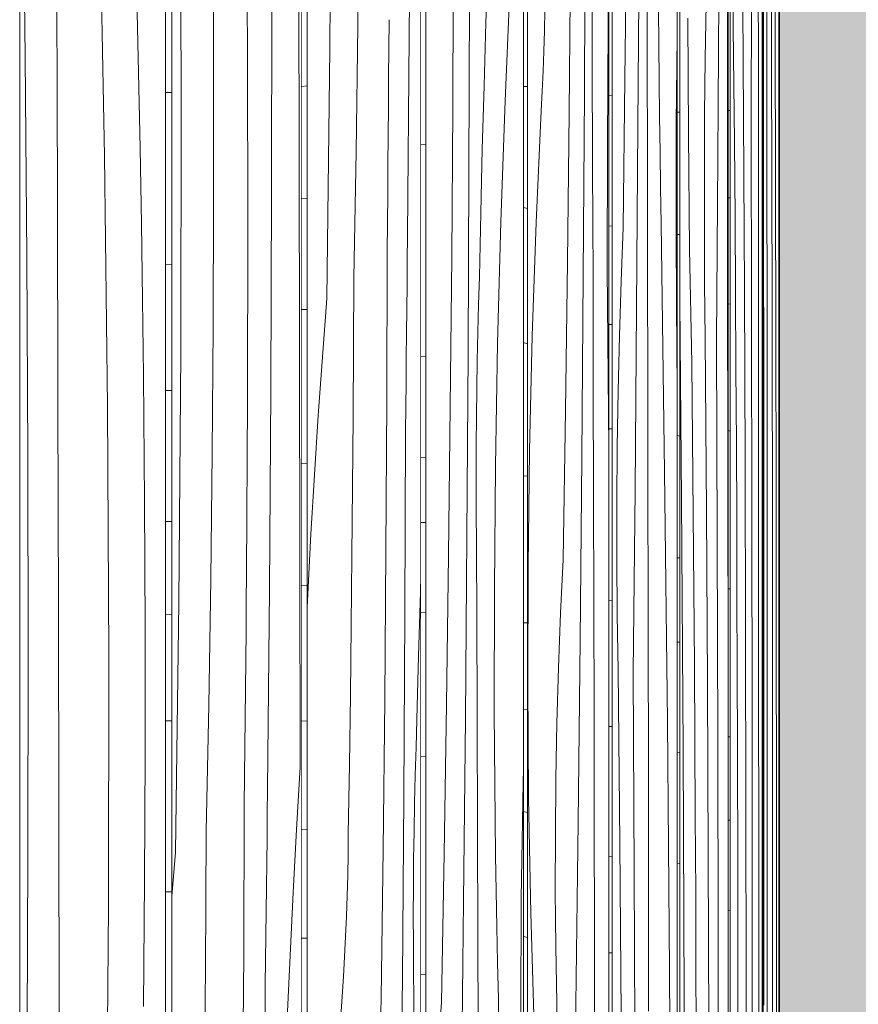
# Model space of a CAD drawing. Units: millimetres. Extents: x -4805 to 29782, y -1416 to 8300.
# Drawn here: x 367 to 527, y 5659 to 5847 of the extents above; entities that cross this region are included whole.
import ezdxf

# ---------------------------------------------------------------- set-up
doc = ezdxf.new("R2010")
doc.units = ezdxf.units.MM
doc.header["$MEASUREMENT"] = 0
doc.linetypes.add('Wipeout_Contour', pattern=[1000, 0, -1000])
doc.layers.add('Archicad Doors', color=7, linetype='Continuous')
doc.layers.add('SA - VIIMISTLUS - sein 3D', color=7, linetype='Continuous')
doc.layers.add('SA - VIIMISTLUS - sein 3D_Pen_No__18', color=9, linetype='Continuous', lineweight=13)
doc.layers.add('SA - VIIMISTLUS - sein 3D_Pen_No__87', color=7, linetype='Continuous', lineweight=9, true_color=0x8a8a8a)

# ---------------------------------------------------------------- blocks, each defined once
blk = doc.blocks.new('*X15')
at = {"layer": 'SA - VIIMISTLUS - sein 3D_Pen_No__18', "color": 9, "linetype": 'Continuous', "lineweight": 13}
for p, q in [((394.59, 5832.92), (395.8, 5832.93)), ((394.59, 5799.97), (395.8, 5799.96)), ((394.59, 5775.91), (395.8, 5775.91)), ((394.59, 5750.84), (395.8, 5750.85)), ((394.59, 5733.09), (395.8, 5733.08)), ((394.59, 5712.69), (395.8, 5712.7)), ((394.59, 5680.03), (395.8, 5680.03))]:
    blk.add_line(p, q, dxfattribs=at)
blk = doc.blocks.new('*X16')
at = {"layer": 'SA - VIIMISTLUS - sein 3D_Pen_No__18', "color": 9, "linetype": 'Continuous', "lineweight": 13}
for p, q in [((397.62, 5830.98), (397.4, 5878.79)), ((410.27, 5840.1), (410.1, 5873.14)), ((420.17, 5821.91), (420.09, 5861.26)), ((403.82, 5836.38), (403.73, 5860.52)), ((414.89, 5814.05), (414.94, 5852.21)), ((410.33, 5807.05), (410.27, 5840.1)), ((403.82, 5812.23), (403.82, 5836.38)), ((397.54, 5783.16), (397.62, 5830.98)), ((420.24, 5782.57), (420.17, 5821.91)), ((414.74, 5775.9), (414.89, 5814.05)), ((403.73, 5788.08), (403.82, 5812.23)), ((410.27, 5774.01), (410.33, 5807.05)), ((403.54, 5763.95), (403.73, 5788.08)), ((397.17, 5735.36), (397.54, 5783.16)), ((420.31, 5743.23), (420.24, 5782.57)), ((414.49, 5737.76), (414.74, 5775.9)), ((410.09, 5740.97), (410.27, 5774.01)), ((403.26, 5739.82), (403.54, 5763.95)), ((420.38, 5703.88), (420.31, 5743.23)), ((410.05, 5735.42), (410.09, 5740.97)), ((402.89, 5715.72), (403.26, 5739.82)), ((414.13, 5699.62), (414.49, 5737.76)), ((396.51, 5687.61), (397.17, 5735.36)), ((410.01, 5729.87), (410.05, 5735.42)), ((409.96, 5724.32), (410.01, 5729.87)), ((409.91, 5718.77), (409.96, 5724.32)), ((409.85, 5713.22), (409.91, 5718.77)), ((402.42, 5691.64), (402.89, 5715.72)), ((409.79, 5707.68), (409.85, 5713.22)), ((409.73, 5702.13), (409.79, 5707.68)), ((420.38, 5703.88), (419.68, 5691.91)), ((409.67, 5696.58), (409.73, 5702.13)), ((414.08, 5694.95), (414.13, 5699.62)), ((409.58, 5668), (409.67, 5696.58)), ((414.03, 5690.27), (414.08, 5694.95)), ((402.35, 5678.32), (402.42, 5691.64)), ((419.68, 5691.91), (419.03, 5679.9)), ((413.98, 5685.6), (414.03, 5690.27)), ((396.51, 5687.61), (395.8, 5679.12)), ((413.92, 5680.93), (413.98, 5685.6)), ((413.86, 5676.25), (413.92, 5680.93)), ((419.03, 5679.9), (418.43, 5667.86)), ((402.26, 5665.01), (402.35, 5678.32)), ((413.8, 5671.58), (413.86, 5676.25)), ((413.74, 5666.91), (413.8, 5671.58)), ((409.41, 5639.43), (409.58, 5668)), ((413.68, 5662.24), (413.74, 5666.91)), ((418.43, 5667.86), (417.88, 5655.77)), ((402.14, 5651.69), (402.26, 5665.01)), ((413.53, 5627.33), (413.68, 5662.24))]:
    blk.add_line(p, q, dxfattribs=at)
blk = doc.blocks.new('Section Element_6_2')
at = {"color": 254, "linetype": 'Wipeout_Contour', "lineweight": 0, "ltscale": 22559.431924}
blk.add_wipeout([(394.59, 7090), (394.59, 4160), (395.8, 4160), (395.8, 7090)], dxfattribs=at).dxf.layer = 'SA - VIIMISTLUS - sein 3D'
at = {"layer": 'SA - VIIMISTLUS - sein 3D', "lineweight": 0}
blk.add_blockref('*X15', (0, 0), dxfattribs=at)
at = {"color": 254, "linetype": 'Wipeout_Contour', "lineweight": 0, "ltscale": 22563.465156}
blk.add_wipeout([(395.8, 7090), (395.8, 4160), (420.64, 4160), (420.64, 7090)], dxfattribs=at).dxf.layer = 'SA - VIIMISTLUS - sein 3D'
at = {"layer": 'SA - VIIMISTLUS - sein 3D_Pen_No__87', "color": 252, "linetype": 'Continuous', "lineweight": 9, "true_color": 0x8a8a8a}
for p, q in [((395.8, 4160), (395.8, 7090)), ((420.64, 7090), (420.64, 4160))]:
    blk.add_line(p, q, dxfattribs=at)
at = {"layer": 'SA - VIIMISTLUS - sein 3D', "lineweight": 0}
blk.add_blockref('*X16', (0, 0), dxfattribs=at)
blk = doc.blocks.new('*X19')
at = {"layer": 'SA - VIIMISTLUS - sein 3D_Pen_No__18', "color": 9, "linetype": 'Continuous', "lineweight": 13}
for p, q in [((367.79, 5839.63), (367.37, 5877.76)), ((382.95, 5820.71), (382.06, 5868.43)), ((373.95, 5812.92), (373.85, 5852.26)), ((389.47, 5836.75), (389.14, 5851.21)), ((368.09, 5801.49), (367.79, 5839.63)), ((389.76, 5822.27), (389.47, 5836.75)), ((390.02, 5807.79), (389.76, 5822.27)), ((383.52, 5772.93), (382.95, 5820.71)), ((374.04, 5773.58), (373.95, 5812.92)), ((390.23, 5793.3), (390.02, 5807.79)), ((368.28, 5763.34), (368.09, 5801.49)), ((390.41, 5778.8), (390.23, 5793.3)), ((390.62, 5754.67), (390.41, 5778.8)), ((374.13, 5734.23), (374.04, 5773.58)), ((383.76, 5725.12), (383.52, 5772.93)), ((368.34, 5725.18), (368.28, 5763.34)), ((390.73, 5730.52), (390.62, 5754.67)), ((374.22, 5694.89), (374.13, 5734.23)), ((390.73, 5706.37), (390.73, 5730.52)), ((368.29, 5687.03), (368.34, 5725.18)), ((383.68, 5677.3), (383.76, 5725.12)), ((390.62, 5682.23), (390.73, 5706.37)), ((374.3, 5655.54), (374.22, 5694.89)), ((368.13, 5648.87), (368.29, 5687.03)), ((390.41, 5658.09), (390.62, 5682.23)), ((383.27, 5629.51), (383.68, 5677.3))]:
    blk.add_line(p, q, dxfattribs=at)
blk = doc.blocks.new('Section Element_7_2')
at = {"color": 254, "linetype": 'Wipeout_Contour', "lineweight": 0, "ltscale": 22555.216242}
blk.add_wipeout([(394.59, 7090), (366.72, 7090), (366.72, 4160), (394.59, 4160)], dxfattribs=at).dxf.layer = 'SA - VIIMISTLUS - sein 3D'
at = {"layer": 'SA - VIIMISTLUS - sein 3D_Pen_No__87', "color": 252, "linetype": 'Continuous', "lineweight": 9, "true_color": 0x8a8a8a}
for p, q in [((366.72, 4160), (366.72, 7090)), ((394.59, 7090), (394.59, 4160))]:
    blk.add_line(p, q, dxfattribs=at)
at = {"layer": 'SA - VIIMISTLUS - sein 3D', "lineweight": 0}
blk.add_blockref('*X19', (0, 0), dxfattribs=at)
blk = doc.blocks.new('*X136')
at = {"layer": 'SA - VIIMISTLUS - sein 3D_Pen_No__18', "color": 9, "linetype": 'Continuous', "lineweight": 13}
for p, q in [((512.04, 5829.7), (512.05, 5829.7)), ((512.04, 5809.75), (512.05, 5809.75)), ((512.04, 5776.96), (512.05, 5776.96)), ((512.04, 5752.87), (512.05, 5752.87)), ((512.04, 5727.93), (512.05, 5727.93)), ((512.04, 5709.5), (512.05, 5709.5)), ((512.04, 5689.51), (512.05, 5689.51))]:
    blk.add_line(p, q, dxfattribs=at)
blk = doc.blocks.new('Section Element_47_2')
at = {"color": 254, "linetype": 'Wipeout_Contour', "lineweight": 0, "ltscale": 22599.67116}
blk.add_wipeout([(512.04, 7090), (512.04, 4160), (512.05, 4160), (512.05, 7090)], dxfattribs=at).dxf.layer = 'SA - VIIMISTLUS - sein 3D'
at = {"layer": 'SA - VIIMISTLUS - sein 3D_Pen_No__87', "color": 252, "linetype": 'Continuous', "lineweight": 9, "true_color": 0x8a8a8a}
blk.add_line((512.05, 4160), (512.05, 7090), dxfattribs=at)
at = {"layer": 'SA - VIIMISTLUS - sein 3D', "lineweight": 0}
blk.add_blockref('*X136', (0, 0), dxfattribs=at)
blk = doc.blocks.new('*X138')
at = {"layer": 'SA - VIIMISTLUS - sein 3D_Pen_No__18', "color": 9, "linetype": 'Continuous', "lineweight": 13}
for p, q in [((420.64, 5834.07), (421.71, 5834.15)), ((420.64, 5812.65), (421.71, 5812.69)), ((420.64, 5791.39), (421.71, 5791.4)), ((420.64, 5761.9), (421.71, 5761.97)), ((420.64, 5738.59), (421.71, 5738.68)), ((420.64, 5712.65), (421.71, 5712.72)), ((420.64, 5691.9), (421.71, 5691.93)), ((420.64, 5671.14), (421.71, 5671.15))]:
    blk.add_line(p, q, dxfattribs=at)
blk = doc.blocks.new('*X139')
at = {"layer": 'SA - VIIMISTLUS - sein 3D_Pen_No__18', "color": 9, "linetype": 'Continuous', "lineweight": 13}
for p, q in [((426.05, 5841.22), (426.38, 5889.02)), ((441.23, 5843.61), (441.45, 5881.76)), ((431.39, 5845.68), (431.64, 5869.8)), ((431.06, 5821.57), (431.39, 5845.68)), ((437.34, 5841.28), (437.38, 5846.83)), ((440.92, 5805.48), (441.23, 5843.61)), ((425.48, 5793.47), (426.05, 5841.22)), ((437.3, 5835.73), (437.34, 5841.28)), ((437.26, 5830.18), (437.3, 5835.73)), ((437.21, 5824.63), (437.26, 5830.18)), ((437.17, 5819.08), (437.21, 5824.63)), ((430.65, 5797.49), (431.06, 5821.57)), ((437.12, 5813.53), (437.17, 5819.08)), ((437.06, 5807.98), (437.12, 5813.53)), ((437.01, 5802.44), (437.06, 5807.98)), ((440.87, 5800.81), (440.92, 5805.48)), ((436.93, 5773.86), (437.01, 5802.44)), ((440.83, 5796.13), (440.87, 5800.81)), ((430.59, 5784.18), (430.65, 5797.49)), ((440.78, 5791.46), (440.83, 5796.13)), ((425.48, 5793.47), (423.84, 5771.09)), ((440.73, 5786.78), (440.78, 5791.46)), ((440.68, 5782.11), (440.73, 5786.78)), ((430.51, 5770.86), (430.59, 5784.18)), ((440.63, 5777.44), (440.68, 5782.11)), ((440.58, 5772.76), (440.63, 5777.44)), ((436.77, 5745.29), (436.93, 5773.86)), ((440.52, 5768.09), (440.58, 5772.76)), ((423.84, 5771.09), (422.43, 5748.4)), ((430.41, 5757.55), (430.51, 5770.86)), ((440.39, 5733.18), (440.52, 5768.09)), ((430.28, 5744.24), (430.41, 5757.55)), ((422.43, 5748.4), (421.71, 5734.49)), ((430.14, 5730.94), (430.28, 5744.24)), ((436.54, 5716.72), (436.77, 5745.29)), ((443.47, 5740.44), (443.37, 5737.36)), ((443.37, 5737.36), (443.03, 5725.18)), ((440.19, 5698.28), (440.39, 5733.18)), ((429.97, 5717.64), (430.14, 5730.94)), ((443.03, 5725.18), (442.72, 5712.99)), ((429.78, 5704.34), (429.97, 5717.64)), ((436.24, 5688.18), (436.54, 5716.72)), ((442.54, 5707.67), (442.72, 5712.99)), ((442.38, 5702.34), (442.54, 5707.67)), ((429.57, 5691.05), (429.78, 5704.34)), ((442.25, 5696.99), (442.38, 5702.34)), ((439.93, 5663.39), (440.19, 5698.28)), ((442.15, 5691.62), (442.25, 5696.99)), ((442.07, 5686.25), (442.15, 5691.62)), ((429.53, 5687.11), (429.57, 5691.05)), ((435.85, 5659.65), (436.24, 5688.18)), ((429.46, 5683.17), (429.53, 5687.11)), ((442.03, 5680.88), (442.07, 5686.25)), ((429.36, 5679.25), (429.46, 5683.17)), ((442.01, 5675.5), (442.03, 5680.88)), ((429.22, 5675.35), (429.36, 5679.25)), ((429.06, 5671.47), (429.22, 5675.35)), ((442.03, 5670.12), (442.01, 5675.5)), ((428.86, 5667.61), (429.06, 5671.47)), ((442.13, 5649.23), (442.03, 5670.12)), ((428.63, 5663.79), (428.86, 5667.61)), ((428.38, 5660.01), (428.63, 5663.79)), ((439.6, 5628.51), (439.93, 5663.39)), ((427.01, 5638.67), (428.38, 5660.01)), ((435.39, 5631.14), (435.85, 5659.65))]:
    blk.add_line(p, q, dxfattribs=at)
blk = doc.blocks.new('Section Element_48_2')
at = {"color": 254, "linetype": 'Wipeout_Contour', "lineweight": 0, "ltscale": 22567.488488}
blk.add_wipeout([(421.71, 7090), (420.64, 7090), (420.64, 4160), (421.71, 4160)], dxfattribs=at).dxf.layer = 'SA - VIIMISTLUS - sein 3D'
at = {"layer": 'SA - VIIMISTLUS - sein 3D', "lineweight": 0}
blk.add_blockref('*X138', (0, 0), dxfattribs=at)
at = {"color": 254, "linetype": 'Wipeout_Contour', "lineweight": 0, "ltscale": 22571.235076}
blk.add_wipeout([(421.71, 7090), (421.71, 4160), (443.47, 4160), (443.47, 7090)], dxfattribs=at).dxf.layer = 'SA - VIIMISTLUS - sein 3D'
at = {"layer": 'SA - VIIMISTLUS - sein 3D_Pen_No__87', "color": 252, "linetype": 'Continuous', "lineweight": 9, "true_color": 0x8a8a8a}
for p, q in [((421.71, 4160), (421.71, 7090)), ((443.47, 7090), (443.47, 4160))]:
    blk.add_line(p, q, dxfattribs=at)
at = {"layer": 'SA - VIIMISTLUS - sein 3D', "lineweight": 0}
blk.add_blockref('*X139', (0, 0), dxfattribs=at)
blk = doc.blocks.new('*X141')
at = {"layer": 'SA - VIIMISTLUS - sein 3D_Pen_No__18', "color": 9, "linetype": 'Continuous', "lineweight": 13}
for p, q in [((508.76, 5834.72), (508.97, 5834.73)), ((508.76, 5810.77), (508.97, 5810.78)), ((508.76, 5785.7), (508.97, 5785.7)), ((508.76, 5766.58), (508.97, 5766.58)), ((508.76, 5746.61), (508.97, 5746.61)), ((508.76, 5713.91), (508.97, 5713.91)), ((508.76, 5689.94), (508.97, 5689.95)), ((508.76, 5664.92), (508.97, 5664.92))]:
    blk.add_line(p, q, dxfattribs=at)
blk = doc.blocks.new('*X142')
at = {"layer": 'SA - VIIMISTLUS - sein 3D_Pen_No__18', "color": 9, "linetype": 'Continuous', "lineweight": 13}
for p, q in [((510.54, 5839.71), (510.41, 5887.34)), ((509.67, 5823.55), (509.66, 5862.89)), ((511.26, 5836.95), (511.22, 5851.39)), ((509.02, 5810.92), (508.98, 5849.05)), ((510.64, 5791.99), (510.54, 5839.71)), ((511.3, 5822.5), (511.26, 5836.95)), ((509.68, 5784.2), (509.67, 5823.55)), ((511.33, 5808.03), (511.3, 5822.5)), ((509.06, 5772.77), (509.02, 5810.92)), ((511.36, 5793.56), (511.33, 5808.03)), ((511.39, 5779.07), (511.36, 5793.56)), ((510.7, 5744.21), (510.64, 5791.99)), ((509.69, 5744.86), (509.68, 5784.2)), ((511.41, 5764.58), (511.39, 5779.07)), ((509.08, 5734.62), (509.06, 5772.77)), ((511.43, 5750.09), (511.41, 5764.58)), ((511.46, 5725.95), (511.43, 5750.09)), ((509.7, 5705.51), (509.69, 5744.86)), ((510.73, 5696.4), (510.7, 5744.21)), ((509.08, 5696.47), (509.08, 5734.62)), ((511.47, 5701.8), (511.46, 5725.95)), ((509.71, 5666.17), (509.7, 5705.51)), ((511.47, 5677.66), (511.47, 5701.8)), ((509.08, 5658.31), (509.08, 5696.47)), ((510.72, 5648.59), (510.73, 5696.4)), ((511.46, 5653.51), (511.47, 5677.66)), ((509.72, 5626.83), (509.71, 5666.17))]:
    blk.add_line(p, q, dxfattribs=at)
blk = doc.blocks.new('Section Element_49_2')
at = {"color": 254, "linetype": 'Wipeout_Contour', "lineweight": 0, "ltscale": 22598.439181}
blk.add_wipeout([(508.76, 7090), (508.76, 4160), (508.97, 4160), (508.97, 7090)], dxfattribs=at).dxf.layer = 'SA - VIIMISTLUS - sein 3D'
at = {"layer": 'SA - VIIMISTLUS - sein 3D', "lineweight": 0}
blk.add_blockref('*X141', (0, 0), dxfattribs=at)
at = {"color": 254, "linetype": 'Wipeout_Contour', "lineweight": 0, "ltscale": 22599.054201}
blk.add_wipeout([(508.97, 7090), (508.97, 4160), (511.93, 4160), (511.93, 7090)], dxfattribs=at).dxf.layer = 'SA - VIIMISTLUS - sein 3D'
at = {"layer": 'SA - VIIMISTLUS - sein 3D_Pen_No__87', "color": 252, "linetype": 'Continuous', "lineweight": 9, "true_color": 0x8a8a8a}
for p, q in [((508.97, 4160), (508.97, 7090)), ((511.93, 7090), (511.93, 4160))]:
    blk.add_line(p, q, dxfattribs=at)
at = {"layer": 'SA - VIIMISTLUS - sein 3D', "lineweight": 0}
blk.add_blockref('*X142', (0, 0), dxfattribs=at)
blk = doc.blocks.new('*X144')
at = {"layer": 'SA - VIIMISTLUS - sein 3D_Pen_No__18', "color": 9, "linetype": 'Continuous', "lineweight": 13}
for p, q in [((502.27, 5829.43), (502.63, 5829.43)), ((502.27, 5812.75), (502.63, 5812.73)), ((502.63, 5792.39), (502.27, 5792.46)), ((502.63, 5768.14), (502.27, 5768.24)), ((502.27, 5737.98), (502.63, 5737.96)), ((502.27, 5709.69), (502.63, 5709.68)), ((502.27, 5693.7), (502.63, 5693.69)), ((502.63, 5676.35), (502.27, 5676.42))]:
    blk.add_line(p, q, dxfattribs=at)
blk = doc.blocks.new('*X145')
at = {"layer": 'SA - VIIMISTLUS - sein 3D_Pen_No__18', "color": 9, "linetype": 'Continuous', "lineweight": 13}
for p, q in [((503.22, 5845.3), (503.06, 5867.33)), ((506.62, 5827.87), (506.78, 5862.69)), ((508.02, 5841.72), (508.01, 5862.61)), ((505.11, 5838.86), (505.07, 5849.57)), ((503.47, 5823.48), (503.22, 5845.3)), ((508.04, 5802.37), (508.02, 5841.72)), ((505.18, 5828.2), (505.11, 5838.86)), ((505.34, 5795.25), (505.18, 5828.2)), ((506.71, 5789.75), (506.62, 5827.87)), ((503.57, 5809.05), (503.47, 5823.48)), ((503.66, 5794.61), (503.57, 5809.05)), ((508.06, 5763.03), (508.04, 5802.37)), ((505.47, 5762.26), (505.34, 5795.25)), ((503.74, 5780.15), (503.66, 5794.61)), ((506.78, 5751.6), (506.71, 5789.75)), ((503.81, 5765.69), (503.74, 5780.15)), ((503.88, 5751.21), (503.81, 5765.69)), ((508.08, 5723.69), (508.06, 5763.03)), ((505.57, 5729.25), (505.47, 5762.26)), ((506.82, 5713.45), (506.78, 5751.6)), ((503.93, 5736.73), (503.88, 5751.21)), ((503.98, 5722.24), (503.93, 5736.73)), ((505.64, 5696.22), (505.57, 5729.25)), ((508.1, 5684.34), (508.08, 5723.69)), ((504.02, 5707.75), (503.98, 5722.24)), ((506.83, 5675.29), (506.82, 5713.45)), ((504.07, 5683.61), (504.02, 5707.75)), ((505.68, 5663.18), (505.64, 5696.22)), ((508.12, 5645), (508.1, 5684.34)), ((504.09, 5659.46), (504.07, 5683.61)), ((506.82, 5637.14), (506.83, 5675.29)), ((505.7, 5630.14), (505.68, 5663.18)), ((504.09, 5635.31), (504.09, 5659.46))]:
    blk.add_line(p, q, dxfattribs=at)
blk = doc.blocks.new('Section Element_50_2')
at = {"color": 254, "linetype": 'Wipeout_Contour', "lineweight": 0, "ltscale": 22595.980354}
blk.add_wipeout([(502.27, 7090), (502.27, 4160), (502.63, 4160), (502.63, 7090)], dxfattribs=at).dxf.layer = 'SA - VIIMISTLUS - sein 3D'
at = {"layer": 'SA - VIIMISTLUS - sein 3D', "lineweight": 0}
blk.add_blockref('*X144', (0, 0), dxfattribs=at)
at = {"color": 254, "linetype": 'Wipeout_Contour', "lineweight": 0, "ltscale": 22597.223274}
blk.add_wipeout([(502.63, 7090), (502.63, 4160), (508.76, 4160), (508.76, 7090)], dxfattribs=at).dxf.layer = 'SA - VIIMISTLUS - sein 3D'
at = {"layer": 'SA - VIIMISTLUS - sein 3D_Pen_No__87', "color": 252, "linetype": 'Continuous', "lineweight": 9, "true_color": 0x8a8a8a}
for p, q in [((502.63, 4160), (502.63, 7090)), ((508.76, 7090), (508.76, 4160))]:
    blk.add_line(p, q, dxfattribs=at)
at = {"layer": 'SA - VIIMISTLUS - sein 3D', "lineweight": 0}
blk.add_blockref('*X145', (0, 0), dxfattribs=at)
blk = doc.blocks.new('*X147')
at = {"layer": 'SA - VIIMISTLUS - sein 3D_Pen_No__18', "color": 9, "linetype": 'Continuous', "lineweight": 13}
for p, q in [((492.49, 5829.11), (492.99, 5829.16)), ((492.49, 5805.73), (492.99, 5805.72)), ((492.49, 5767.31), (492.99, 5767.19)), ((492.49, 5743.9), (492.99, 5743.87)), ((492.49, 5727.77), (492.99, 5727.78)), ((492.49, 5706.65), (492.99, 5706.7)), ((492.49, 5685.4), (492.99, 5685.43))]:
    blk.add_line(p, q, dxfattribs=at)
blk = doc.blocks.new('*X148')
at = {"layer": 'SA - VIIMISTLUS - sein 3D_Pen_No__18', "color": 9, "linetype": 'Continuous', "lineweight": 13}
for p, q in [((502.11, 5841.16), (502.08, 5862.06)), ((500.28, 5820.35), (500.51, 5855.18)), ((497.87, 5839.31), (498.05, 5849.88)), ((494.64, 5824.99), (494.53, 5847.14)), ((502.13, 5820.27), (502.11, 5841.16)), ((497.75, 5828.66), (497.87, 5839.31)), ((497.69, 5817.95), (497.75, 5828.66)), ((494.88, 5802.96), (494.64, 5824.99)), ((500.03, 5785.53), (500.28, 5820.35)), ((502.15, 5799.38), (502.13, 5820.27)), ((497.69, 5807.23), (497.69, 5817.95)), ((497.74, 5796.52), (497.69, 5807.23)), ((495.27, 5781.14), (494.88, 5802.96)), ((502.19, 5760.03), (502.15, 5799.38)), ((497.86, 5785.86), (497.74, 5796.52)), ((493.31, 5755.03), (492.99, 5792.97)), ((498.09, 5752.9), (497.86, 5785.86)), ((500.17, 5747.4), (500.03, 5785.53)), ((495.41, 5766.71), (495.27, 5781.14)), ((495.55, 5752.26), (495.41, 5766.71)), ((502.22, 5720.69), (502.19, 5760.03)), ((493.61, 5707.31), (493.31, 5755.03)), ((495.67, 5737.81), (495.55, 5752.26)), ((498.29, 5719.92), (498.09, 5752.9)), ((500.27, 5709.26), (500.17, 5747.4)), ((495.78, 5723.35), (495.67, 5737.81)), ((495.88, 5708.87), (495.78, 5723.35)), ((498.44, 5686.91), (498.29, 5719.92)), ((502.25, 5681.34), (502.22, 5720.69)), ((495.96, 5694.39), (495.88, 5708.87)), ((500.33, 5671.11), (500.27, 5709.26)), ((493.8, 5659.53), (493.61, 5707.31)), ((496.04, 5679.9), (495.96, 5694.39)), ((498.55, 5653.88), (498.44, 5686.91)), ((496.09, 5665.4), (496.04, 5679.9)), ((502.27, 5657.31), (502.25, 5681.34)), ((500.36, 5632.95), (500.33, 5671.11)), ((496.17, 5641.27), (496.09, 5665.4)), ((493.88, 5611.72), (493.8, 5659.53))]:
    blk.add_line(p, q, dxfattribs=at)
blk = doc.blocks.new('Section Element_51_2')
at = {"color": 254, "linetype": 'Wipeout_Contour', "lineweight": 0, "ltscale": 22592.315102}
blk.add_wipeout([(492.49, 7090), (492.49, 4160), (492.99, 4160), (492.99, 7090)], dxfattribs=at).dxf.layer = 'SA - VIIMISTLUS - sein 3D'
at = {"layer": 'SA - VIIMISTLUS - sein 3D', "lineweight": 0}
blk.add_blockref('*X147', (0, 0), dxfattribs=at)
at = {"color": 254, "linetype": 'Wipeout_Contour', "lineweight": 0, "ltscale": 22594.160483}
blk.add_wipeout([(492.99, 7090), (492.99, 4160), (502.27, 4160), (502.27, 7090)], dxfattribs=at).dxf.layer = 'SA - VIIMISTLUS - sein 3D'
at = {"layer": 'SA - VIIMISTLUS - sein 3D_Pen_No__87', "color": 252, "linetype": 'Continuous', "lineweight": 9, "true_color": 0x8a8a8a}
for p, q in [((492.99, 4160), (492.99, 7090)), ((502.27, 7090), (502.27, 4160))]:
    blk.add_line(p, q, dxfattribs=at)
at = {"layer": 'SA - VIIMISTLUS - sein 3D', "lineweight": 0}
blk.add_blockref('*X148', (0, 0), dxfattribs=at)
blk = doc.blocks.new('*X150')
at = {"layer": 'SA - VIIMISTLUS - sein 3D_Pen_No__18', "color": 9, "linetype": 'Continuous', "lineweight": 13}
for p, q in [((479.42, 5832.35), (480.06, 5832.37)), ((479.42, 5807.36), (480.06, 5807.38)), ((479.42, 5788.51), (480.06, 5788.52)), ((479.42, 5768.57), (480.06, 5768.57)), ((479.42, 5735.76), (480.06, 5735.77)), ((479.42, 5711.64), (480.06, 5711.66)), ((479.42, 5686.73), (480.06, 5686.74)), ((479.42, 5668.32), (480.06, 5668.32))]:
    blk.add_line(p, q, dxfattribs=at)
blk = doc.blocks.new('*X151')
at = {"layer": 'SA - VIIMISTLUS - sein 3D_Pen_No__18', "color": 9, "linetype": 'Continuous', "lineweight": 13}
for p, q in [((482.5, 5835.54), (482.81, 5864.02)), ((484.99, 5826.52), (485.21, 5861.39)), ((486.76, 5840.33), (486.71, 5861.22)), ((489, 5842.04), (488.95, 5848.91)), ((489.06, 5835.19), (489, 5842.04)), ((492.31, 5826.98), (492.49, 5843.59)), ((486.8, 5819.44), (486.76, 5840.33)), ((482.15, 5807.09), (482.5, 5835.54)), ((489.13, 5828.34), (489.06, 5835.19)), ((489.21, 5821.49), (489.13, 5828.34)), ((492.27, 5804.8), (492.31, 5826.98)), ((484.73, 5791.67), (484.99, 5826.52)), ((489.3, 5814.66), (489.21, 5821.49)), ((486.84, 5798.54), (486.8, 5819.44)), ((489.4, 5807.84), (489.3, 5814.66)), ((481.76, 5796.8), (482.15, 5807.09)), ((490.09, 5760.32), (489.4, 5807.84)), ((492.41, 5782.65), (492.27, 5804.8)), ((486.87, 5777.65), (486.84, 5798.54)), ((481.44, 5786.36), (481.76, 5796.8)), ((484.43, 5756.83), (484.73, 5791.67)), ((481.2, 5775.8), (481.44, 5786.36)), ((492.49, 5777.57), (492.41, 5782.65)), ((486.91, 5756.76), (486.87, 5777.65)), ((481.04, 5765.14), (481.2, 5775.8)), ((480.96, 5754.44), (481.04, 5765.14)), ((490.64, 5712.68), (490.09, 5760.32)), ((484.09, 5722.02), (484.43, 5756.83)), ((486.93, 5735.86), (486.91, 5756.76)), ((480.95, 5743.71), (480.96, 5754.44)), ((481.03, 5733), (480.95, 5743.71)), ((486.98, 5696.52), (486.93, 5735.86)), ((481.18, 5722.34), (481.03, 5733)), ((481.5, 5689.39), (481.18, 5722.34)), ((484.28, 5683.89), (484.09, 5722.02)), ((491.04, 5664.97), (490.64, 5712.68)), ((487.02, 5657.18), (486.98, 5696.52)), ((481.76, 5656.4), (481.5, 5689.39)), ((484.41, 5645.75), (484.28, 5683.89)), ((491.29, 5617.19), (491.04, 5664.97))]:
    blk.add_line(p, q, dxfattribs=at)
blk = doc.blocks.new('Section Element_52_2')
at = {"color": 254, "linetype": 'Wipeout_Contour', "lineweight": 0, "ltscale": 22587.519462}
blk.add_wipeout([(479.42, 7090), (479.42, 4160), (480.06, 4160), (480.06, 7090)], dxfattribs=at).dxf.layer = 'SA - VIIMISTLUS - sein 3D'
at = {"layer": 'SA - VIIMISTLUS - sein 3D', "lineweight": 0}
blk.add_blockref('*X150', (0, 0), dxfattribs=at)
at = {"color": 254, "linetype": 'Wipeout_Contour', "lineweight": 0, "ltscale": 22589.929012}
blk.add_wipeout([(480.06, 7090), (480.06, 4160), (492.49, 4160), (492.49, 7090)], dxfattribs=at).dxf.layer = 'SA - VIIMISTLUS - sein 3D'
at = {"layer": 'SA - VIIMISTLUS - sein 3D_Pen_No__87', "color": 252, "linetype": 'Continuous', "lineweight": 9, "true_color": 0x8a8a8a}
for p, q in [((480.06, 4160), (480.06, 7090)), ((492.49, 7090), (492.49, 4160))]:
    blk.add_line(p, q, dxfattribs=at)
at = {"layer": 'SA - VIIMISTLUS - sein 3D', "lineweight": 0}
blk.add_blockref('*X151', (0, 0), dxfattribs=at)
blk = doc.blocks.new('*X153')
at = {"layer": 'SA - VIIMISTLUS - sein 3D_Pen_No__18', "color": 9, "linetype": 'Continuous', "lineweight": 13}
for p, q in [((463.07, 5834.07), (463.11, 5834.06)), ((463.11, 5834.06), (463.86, 5834.04)), ((463.86, 5810.71), (463.07, 5810.89)), ((463.86, 5784.83), (463.07, 5785.09)), ((463.07, 5759.55), (463.86, 5759.54)), ((463.07, 5731.47), (463.86, 5731.46)), ((463.07, 5714.94), (463.86, 5714.9)), ((463.86, 5695.21), (463.07, 5695.37)), ((463.86, 5671.25), (463.07, 5671.47))]:
    blk.add_line(p, q, dxfattribs=at)
blk = doc.blocks.new('*X154')
at = {"layer": 'SA - VIIMISTLUS - sein 3D_Pen_No__18', "color": 9, "linetype": 'Continuous', "lineweight": 13}
for p, q in [((474.75, 5832.76), (474.94, 5867.65)), ((471.84, 5829.02), (472.11, 5857.55)), ((479.42, 5853.2), (479.31, 5846.14)), ((476.24, 5844.87), (476.25, 5850.25)), ((467.1, 5844.72), (467.19, 5848.62)), ((479.31, 5846.14), (479.14, 5822.65)), ((466.98, 5840.83), (467.1, 5844.72)), ((476.25, 5839.49), (476.24, 5844.87)), ((466.84, 5836.98), (466.98, 5840.83)), ((476.32, 5818.6), (476.25, 5839.49)), ((466.68, 5833.16), (466.84, 5836.98)), ((466.49, 5829.38), (466.68, 5833.16)), ((474.52, 5797.88), (474.75, 5832.76)), ((465.52, 5808.04), (466.49, 5829.38)), ((471.51, 5800.51), (471.84, 5829.02)), ((479.14, 5822.65), (479.13, 5799.13)), ((476.39, 5797.71), (476.32, 5818.6)), ((464.77, 5786.35), (465.52, 5808.04)), ((471.12, 5772.03), (471.51, 5800.51)), ((479.16, 5792.26), (479.13, 5799.13)), ((474.24, 5763.01), (474.52, 5797.88)), ((476.45, 5776.81), (476.39, 5797.71)), ((479.2, 5785.39), (479.16, 5792.26)), ((464.24, 5764.4), (464.77, 5786.35)), ((479.26, 5778.53), (479.2, 5785.39)), ((479.33, 5771.67), (479.26, 5778.53)), ((476.51, 5755.92), (476.45, 5776.81)), ((470.69, 5743.58), (471.12, 5772.03)), ((479.42, 5764.82), (479.33, 5771.67)), ((463.96, 5742.29), (464.24, 5764.4)), ((473.91, 5728.16), (474.24, 5763.01)), ((476.56, 5735.03), (476.51, 5755.92)), ((463.9, 5720.12), (463.96, 5742.29)), ((470.19, 5733.29), (470.69, 5743.58)), ((476.6, 5714.14), (476.56, 5735.03)), ((469.8, 5722.85), (470.19, 5733.29)), ((473.54, 5693.32), (473.91, 5728.16)), ((469.5, 5712.28), (469.8, 5722.85)), ((464.08, 5697.96), (463.9, 5720.12)), ((476.64, 5693.24), (476.6, 5714.14)), ((469.29, 5701.63), (469.5, 5712.28)), ((469.19, 5690.93), (469.29, 5701.63)), ((464.49, 5675.93), (464.08, 5697.96)), ((473.12, 5658.51), (473.54, 5693.32)), ((476.67, 5672.35), (476.64, 5693.24)), ((469.18, 5680.2), (469.19, 5690.93)), ((469.28, 5669.49), (469.18, 5680.2)), ((465.13, 5654.11), (464.49, 5675.93)), ((476.73, 5633.01), (476.67, 5672.35)), ((469.47, 5658.83), (469.28, 5669.49)), ((469.87, 5625.88), (469.47, 5658.83)), ((473.35, 5620.38), (473.12, 5658.51))]:
    blk.add_line(p, q, dxfattribs=at)
blk = doc.blocks.new('Section Element_53_2')
at = {"color": 254, "linetype": 'Wipeout_Contour', "lineweight": 0, "ltscale": 22581.694856}
blk.add_wipeout([(463.86, 7090), (463.07, 7090), (463.07, 4160), (463.86, 4160)], dxfattribs=at).dxf.layer = 'SA - VIIMISTLUS - sein 3D'
at = {"layer": 'SA - VIIMISTLUS - sein 3D', "lineweight": 0}
blk.add_blockref('*X153', (0, 0), dxfattribs=at)
at = {"color": 254, "linetype": 'Wipeout_Contour', "lineweight": 0, "ltscale": 22584.617583}
blk.add_wipeout([(463.86, 4160), (479.42, 4160), (479.42, 7090), (463.86, 7090)], dxfattribs=at).dxf.layer = 'SA - VIIMISTLUS - sein 3D'
at = {"layer": 'SA - VIIMISTLUS - sein 3D_Pen_No__87', "color": 252, "linetype": 'Continuous', "lineweight": 9, "true_color": 0x8a8a8a}
for p, q in [((463.86, 4160), (463.86, 7090)), ((479.42, 7090), (479.42, 4160))]:
    blk.add_line(p, q, dxfattribs=at)
at = {"layer": 'SA - VIIMISTLUS - sein 3D', "lineweight": 0}
blk.add_blockref('*X154', (0, 0), dxfattribs=at)
blk = doc.blocks.new('*X156')
at = {"layer": 'SA - VIIMISTLUS - sein 3D_Pen_No__18', "color": 9, "linetype": 'Continuous', "lineweight": 13}
for p, q in [((443.47, 5823), (444.4, 5822.86)), ((443.47, 5782.41), (444.4, 5782.33)), ((443.47, 5763.14), (444.4, 5763.09)), ((443.47, 5750.64), (444.4, 5750.65)), ((443.47, 5733.45), (444.4, 5733.5)), ((443.47, 5705.92), (444.4, 5705.84)), ((443.47, 5664.21), (444.4, 5664.12))]:
    blk.add_line(p, q, dxfattribs=at)
blk = doc.blocks.new('*X157')
at = {"layer": 'SA - VIIMISTLUS - sein 3D_Pen_No__18', "color": 9, "linetype": 'Continuous', "lineweight": 13}
for p, q in [((449.55, 5829.97), (449.69, 5858.54)), ((456.34, 5858.4), (455.92, 5846.31)), ((460.59, 5854.26), (459.58, 5831.33)), ((452.66, 5817.87), (452.77, 5852.78)), ((455.92, 5846.31), (455.55, 5834.19)), ((455.55, 5834.19), (455.21, 5822.04)), ((459.58, 5831.33), (458.76, 5808.18)), ((449.36, 5801.41), (449.55, 5829.97)), ((455.21, 5822.04), (454.92, 5809.87)), ((452.49, 5782.97), (452.66, 5817.87)), ((454.92, 5809.87), (454.66, 5797.67)), ((458.76, 5808.18), (458.15, 5784.88)), ((449.09, 5772.86), (449.36, 5801.41)), ((454.5, 5792.35), (454.66, 5797.67)), ((454.36, 5787.02), (454.5, 5792.35)), ((454.25, 5781.67), (454.36, 5787.02)), ((458.15, 5784.88), (457.73, 5761.46)), ((452.26, 5748.08), (452.49, 5782.97)), ((454.16, 5776.31), (454.25, 5781.67)), ((454.1, 5770.94), (454.16, 5776.31)), ((448.76, 5744.33), (449.09, 5772.86)), ((454.06, 5765.56), (454.1, 5770.94)), ((454.05, 5760.18), (454.06, 5765.56)), ((457.73, 5761.46), (457.52, 5737.96)), ((454.06, 5754.8), (454.05, 5760.18)), ((454.15, 5733.91), (454.06, 5754.8)), ((451.98, 5713.19), (452.26, 5748.08)), ((448.37, 5715.82), (448.76, 5744.33)), ((457.52, 5737.96), (457.51, 5714.44)), ((454.23, 5713.02), (454.15, 5733.91)), ((447.91, 5687.34), (448.37, 5715.82)), ((457.55, 5707.57), (457.51, 5714.44)), ((451.64, 5678.32), (451.98, 5713.19)), ((454.3, 5692.13), (454.23, 5713.02)), ((457.6, 5700.71), (457.55, 5707.57)), ((463, 5700.89), (463.07, 5703.48)), ((457.67, 5693.85), (457.6, 5700.71)), ((462.65, 5678.78), (463, 5700.89)), ((457.76, 5686.99), (457.67, 5693.85)), ((454.36, 5671.24), (454.3, 5692.13)), ((447.38, 5658.89), (447.91, 5687.34)), ((457.86, 5680.14), (457.76, 5686.99)), ((457.98, 5673.3), (457.86, 5680.14)), ((451.25, 5643.47), (451.64, 5678.32)), ((462.58, 5656.6), (462.65, 5678.78)), ((458.12, 5666.46), (457.98, 5673.3)), ((454.42, 5650.34), (454.36, 5671.24)), ((458.28, 5659.64), (458.12, 5666.46)), ((459.31, 5612.12), (458.28, 5659.64)), ((446.79, 5648.61), (447.38, 5658.89))]:
    blk.add_line(p, q, dxfattribs=at)
blk = doc.blocks.new('Section Element_54_2')
at = {"color": 254, "linetype": 'Wipeout_Contour', "lineweight": 0, "ltscale": 22574.967614}
blk.add_wipeout([(444.4, 7090), (443.47, 7090), (443.47, 4160), (444.4, 4160)], dxfattribs=at).dxf.layer = 'SA - VIIMISTLUS - sein 3D'
at = {"layer": 'SA - VIIMISTLUS - sein 3D', "lineweight": 0}
blk.add_blockref('*X156', (0, 0), dxfattribs=at)
at = {"color": 254, "linetype": 'Wipeout_Contour', "lineweight": 0, "ltscale": 22578.34009}
blk.add_wipeout([(444.4, 7090), (444.4, 4160), (463.07, 4160), (463.07, 7090)], dxfattribs=at).dxf.layer = 'SA - VIIMISTLUS - sein 3D'
at = {"layer": 'SA - VIIMISTLUS - sein 3D_Pen_No__87', "color": 252, "linetype": 'Continuous', "lineweight": 9, "true_color": 0x8a8a8a}
for p, q in [((444.4, 4160), (444.4, 7090)), ((463.07, 7090), (463.07, 4160))]:
    blk.add_line(p, q, dxfattribs=at)
at = {"layer": 'SA - VIIMISTLUS - sein 3D', "lineweight": 0}
blk.add_blockref('*X157', (0, 0), dxfattribs=at)
blk = doc.blocks.new('Section Element_56_2')
at = {"layer": 'Archicad Doors', "linetype": 'Continuous', "lineweight": 0, "true_color": 0xffffff}
blk.add_hatch(color=7, dxfattribs=at).paths.add_polyline_path([(512.05, 4160), (488.32, 4160), (488.32, 4153), (529.99, 4153), (529.99, 6462), (541.92, 6462), (541.92, 6500), (541.92, 6995), (512.05, 6995)])
blk = doc.blocks.new('*X164')
at = {"layer": 'SA - VIIMISTLUS - sein 3D_Pen_No__18', "color": 9, "linetype": 'Continuous', "lineweight": 13}
for p, q in [((511.93, 5837.26), (512.03, 5837.27)), ((511.93, 5806.35), (512.03, 5806.35)), ((511.93, 5782.93), (512.03, 5782.92)), ((511.93, 5756.58), (512.03, 5756.58)), ((511.93, 5739.49), (512.03, 5739.48)), ((511.93, 5717.05), (512.03, 5717.05)), ((511.93, 5687.28), (512.03, 5687.27)), ((511.93, 5664.11), (512.03, 5664.11))]:
    blk.add_line(p, q, dxfattribs=at)
blk = doc.blocks.new('Section Element_58_2')
at = {"color": 254, "linetype": 'Wipeout_Contour', "lineweight": 0, "ltscale": 22599.646952}
blk.add_wipeout([(511.93, 7090), (511.93, 4160), (512.03, 4160), (512.03, 7090)], dxfattribs=at).dxf.layer = 'SA - VIIMISTLUS - sein 3D'
at = {"layer": 'SA - VIIMISTLUS - sein 3D_Pen_No__87', "color": 252, "linetype": 'Continuous', "lineweight": 9, "true_color": 0x8a8a8a}
blk.add_line((512.03, 4160), (512.03, 7090), dxfattribs=at)
at = {"layer": 'SA - VIIMISTLUS - sein 3D', "lineweight": 0}
blk.add_blockref('*X164', (0, 0), dxfattribs=at)

msp = doc.modelspace()

# ---------------------------------------------------------------- block references
at = {"layer": 'SA - VIIMISTLUS - sein 3D', "lineweight": 0}
for name in ['Section Element_6_2', 'Section Element_47_2']:
    msp.add_blockref(name, (0, 0), dxfattribs=at)

# ---------------------------------------------------------------- next in the draw order: block references
for name in ['Section Element_7_2', 'Section Element_48_2', 'Section Element_49_2']:
    msp.add_blockref(name, (0, 0), dxfattribs=at)

# ---------------------------------------------------------------- next in the draw order: block references
msp.add_blockref('Section Element_50_2', (0, 0), dxfattribs=at)

# ---------------------------------------------------------------- next in the draw order: block references
msp.add_blockref('Section Element_51_2', (0, 0), dxfattribs=at)

# ---------------------------------------------------------------- next in the draw order: block references
msp.add_blockref('Section Element_52_2', (0, 0), dxfattribs=at)

# ---------------------------------------------------------------- next in the draw order: block references
at = {"layer": 'Archicad Doors', "lineweight": 0}
msp.add_blockref('Section Element_56_2', (0, 0), dxfattribs=at)
at = {"layer": 'SA - VIIMISTLUS - sein 3D', "lineweight": 0}
msp.add_blockref('Section Element_53_2', (0, 0), dxfattribs=at)

# ---------------------------------------------------------------- next in the draw order: block references
for name in ['Section Element_54_2', 'Section Element_58_2']:
    msp.add_blockref(name, (0, 0), dxfattribs=at)

doc.saveas('drawing.dxf')
